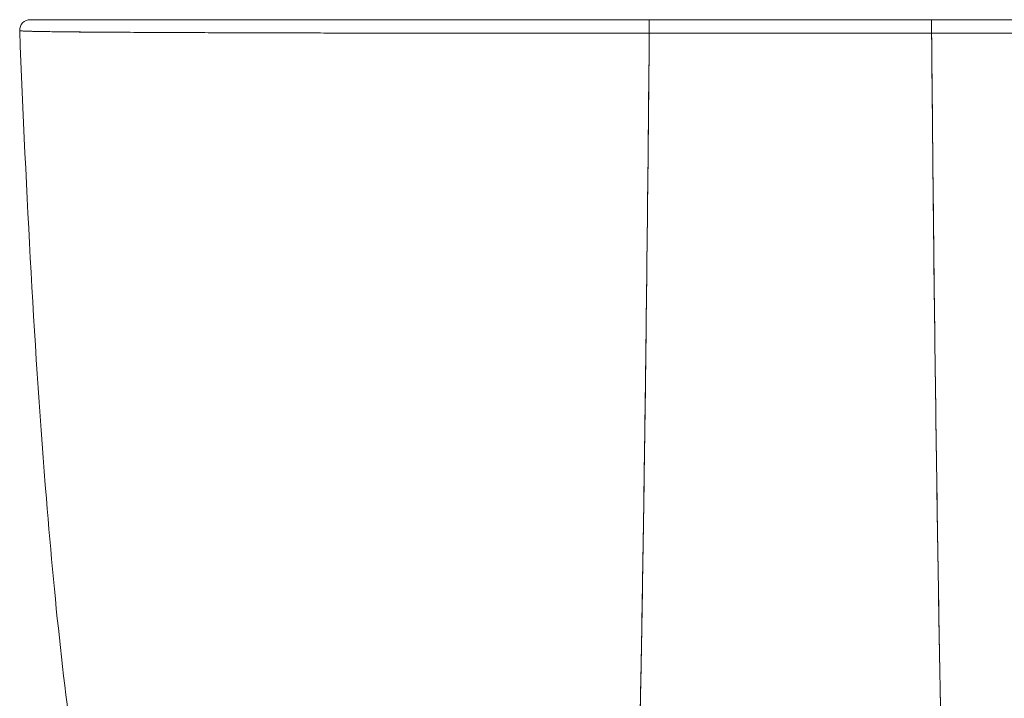
# Model space of a CAD drawing. Units: inches. Extents: x 20 to 406, y 8 to 253.
# Drawn here: x 184 to 185, y 223 to 224 of the extents above; entities that cross this region are included whole.
import ezdxf

# ---------------------------------------------------------------- set-up
doc = ezdxf.new("R2010")
doc.units = ezdxf.units.IN
doc.header["$LTSCALE"] = 25
doc.header["$MEASUREMENT"] = 0
doc.layers.add('Visible (ANSI)', color=7, linetype='Continuous', lineweight=5)

msp = doc.modelspace()

# ---------------------------------------------------------------- linework, layer by layer
at = {"layer": 'Visible (ANSI)'}
for p, q in [((184.6709, 223.8686), (184.6709, 223.8838)), ((184.9872, 223.8838), (184.6709, 223.8838)), ((184.9872, 223.8686), (184.9872, 223.8838)), ((183.9656, 223.8715), (183.9656, 223.8715)), ((183.9656, 223.8715), (183.9656, 223.8715)), ((184.9872, 223.8686), (184.6709, 223.8686))]:
    msp.add_line(p, q, dxfattribs=at)
msp.add_arc((183.9774, 223.872), 0.0118, 90, 182.2758, dxfattribs=at)
for centre, start_param, end_param in [((184.6709, 223.872), 4.416961, 6.282876), ((184.9872, 223.872), 0.000335, 1.866224)]:
    msp.add_ellipse(centre, major_axis=(0, 0.0118), ratio=0.000027, start_param=start_param, end_param=end_param, dxfattribs=at)
for points, knots in [([(183.9774, 223.8838), (183.9774, 223.8838), (183.9776, 223.8838), (183.9778, 223.8838), (183.9782, 223.8838), (183.9786, 223.8838), (183.9793, 223.8838), (183.98, 223.8838), (183.9809, 223.8838), (183.9821, 223.8838), (183.9833, 223.8838), (183.9849, 223.8838), (183.9866, 223.8838), (183.9886, 223.8838), (183.9908, 223.8838), (183.9934, 223.8838), (183.9962, 223.8838), (183.9995, 223.8838), (184.003, 223.8838), (184.007, 223.8838), (184.0115, 223.8838), (184.0163, 223.8838), (184.0204, 223.8838), (184.0248, 223.8838), (184.0295, 223.8838), (184.0311, 223.8838), (184.0327, 223.8838), (184.0343, 223.8838), (184.0417, 223.8838), (184.0497, 223.8838), (184.0585, 223.8838), (184.0682, 223.8838), (184.0788, 223.8838), (184.0901, 223.8838), (184.1022, 223.8838), (184.1152, 223.8838), (184.129, 223.8838), (184.1419, 223.8838), (184.1554, 223.8838), (184.1697, 223.8838), (184.1728, 223.8838), (184.176, 223.8838), (184.1792, 223.8838), (184.189, 223.8838), (184.1992, 223.8838), (184.2096, 223.8838), (184.2221, 223.8838), (184.235, 223.8838), (184.2483, 223.8838), (184.2604, 223.8838), (184.2728, 223.8838), (184.2855, 223.8838), (184.2971, 223.8838), (184.3089, 223.8838), (184.3209, 223.8838), (184.3319, 223.8838), (184.343, 223.8838), (184.3543, 223.8838), (184.3645, 223.8838), (184.3749, 223.8838), (184.3854, 223.8838), (184.3917, 223.8838), (184.398, 223.8838), (184.4044, 223.8838), (184.4077, 223.8838), (184.411, 223.8838), (184.4144, 223.8838), (184.4233, 223.8838), (184.4323, 223.8838), (184.4413, 223.8838), (184.4497, 223.8838), (184.458, 223.8838), (184.4665, 223.8838), (184.4742, 223.8838), (184.482, 223.8838), (184.4899, 223.8838), (184.4971, 223.8838), (184.5044, 223.8838), (184.5117, 223.8838), (184.5185, 223.8838), (184.5253, 223.8838), (184.532, 223.8838), (184.5383, 223.8838), (184.5445, 223.8838), (184.5508, 223.8838), (184.5564, 223.8838), (184.562, 223.8838), (184.5676, 223.8838), (184.5725, 223.8838), (184.5775, 223.8838), (184.5824, 223.8838), (184.5867, 223.8838), (184.5911, 223.8838), (184.5954, 223.8838), (184.5992, 223.8838), (184.6031, 223.8838), (184.6069, 223.8838), (184.6104, 223.8838), (184.6138, 223.8838), (184.6173, 223.8838), (184.6204, 223.8838), (184.6235, 223.8838), (184.6267, 223.8838), (184.6296, 223.8838), (184.6325, 223.8838), (184.6355, 223.8838), (184.6383, 223.8838), (184.641, 223.8838), (184.6438, 223.8838), (184.6464, 223.8838), (184.649, 223.8838), (184.6516, 223.8838), (184.654, 223.8838), (184.6564, 223.8838), (184.6588, 223.8838), (184.661, 223.8838), (184.6631, 223.8838), (184.6653, 223.8838), (184.6672, 223.8838), (184.669, 223.8838), (184.6709, 223.8838)], [0, 0, 0, 0, 0.02245, 0.02245, 0.02245, 0.047334, 0.047334, 0.047334, 0.074749, 0.074749, 0.074749, 0.10494, 0.10494, 0.10494, 0.138177, 0.138177, 0.138177, 0.174941, 0.174941, 0.174941, 0.215785, 0.215785, 0.215785, 0.25, 0.25, 0.25, 0.261359, 0.261359, 0.261359, 0.312557, 0.312557, 0.312557, 0.36984, 0.36984, 0.36984, 0.430819, 0.430819, 0.430819, 0.48753, 0.48753, 0.48753, 0.5, 0.5, 0.5, 0.538486, 0.538486, 0.538486, 0.584458, 0.584458, 0.584458, 0.626373, 0.626373, 0.626373, 0.664667, 0.664667, 0.664667, 0.699465, 0.699465, 0.699465, 0.731072, 0.731072, 0.731072, 0.75, 0.75, 0.75, 0.759869, 0.759869, 0.759869, 0.78621, 0.78621, 0.78621, 0.810385, 0.810385, 0.810385, 0.832663, 0.832663, 0.832663, 0.853294, 0.853294, 0.853294, 0.872282, 0.872282, 0.872282, 0.889703, 0.889703, 0.889703, 0.905292, 0.905292, 0.905292, 0.91893, 0.91893, 0.91893, 0.930901, 0.930901, 0.930901, 0.941484, 0.941484, 0.941484, 0.950952, 0.950952, 0.950952, 0.959577, 0.959577, 0.959577, 0.967632, 0.967632, 0.967632, 0.975259, 0.975259, 0.975259, 0.982403, 0.982403, 0.982403, 0.988977, 0.988977, 0.988977, 0.994894, 0.994894, 0.994894, 1, 1, 1, 1]), ([(184.9872, 223.8838), (184.989, 223.8838), (184.9909, 223.8838), (184.9927, 223.8838), (184.9949, 223.8838), (184.997, 223.8838), (184.9992, 223.8838), (185.0016, 223.8838), (185.004, 223.8838), (185.0064, 223.8838), (185.0089, 223.8838), (185.0115, 223.8838), (185.0141, 223.8838), (185.0169, 223.8838), (185.0197, 223.8838), (185.0225, 223.8838), (185.0254, 223.8838), (185.0283, 223.8838), (185.0313, 223.8838), (185.0344, 223.8838), (185.0375, 223.8838), (185.0407, 223.8838), (185.0441, 223.8838), (185.0476, 223.8838), (185.051, 223.8838), (185.0548, 223.8838), (185.0587, 223.8838), (185.0625, 223.8838), (185.0668, 223.8838), (185.0712, 223.8838), (185.0755, 223.8838), (185.0804, 223.8838), (185.0854, 223.8838), (185.0903, 223.8838), (185.0959, 223.8838), (185.1015, 223.8838), (185.1071, 223.8838), (185.1133, 223.8838), (185.1195, 223.8838), (185.1258, 223.8838), (185.1325, 223.8838), (185.1393, 223.8838), (185.146, 223.8838), (185.1534, 223.8838), (185.1607, 223.8838), (185.1679, 223.8838), (185.1758, 223.8838), (185.1836, 223.8838), (185.1914, 223.8838), (185.1998, 223.8838), (185.2082, 223.8838), (185.2166, 223.8838), (185.2257, 223.8838), (185.2347, 223.8838), (185.2437, 223.8838), (185.247, 223.8838), (185.2504, 223.8838), (185.2537, 223.8838), (185.2601, 223.8838), (185.2666, 223.8838), (185.2729, 223.8838), (185.2836, 223.8838), (185.2941, 223.8838), (185.3045, 223.8838), (185.316, 223.8838), (185.3273, 223.8838), (185.3384, 223.8838), (185.3508, 223.8838), (185.3629, 223.8838), (185.3748, 223.8838), (185.388, 223.8838), (185.4008, 223.8838), (185.4133, 223.8838), (185.4273, 223.8838), (185.4408, 223.8838), (185.4539, 223.8838), (185.4624, 223.8838), (185.4708, 223.8838), (185.4789, 223.8838), (185.4849, 223.8838), (185.4908, 223.8838), (185.4965, 223.8838), (185.5115, 223.8838), (185.5257, 223.8838), (185.5391, 223.8838), (185.552, 223.8838), (185.5642, 223.8838), (185.5755, 223.8838), (185.5857, 223.8838), (185.5952, 223.8838), (185.604, 223.8838), (185.6119, 223.8838), (185.6192, 223.8838), (185.6259, 223.8838), (185.6268, 223.8838), (185.6277, 223.8838), (185.6285, 223.8838), (185.6336, 223.8838), (185.6384, 223.8838), (185.6428, 223.8838), (185.6474, 223.8838), (185.6517, 223.8838), (185.6555, 223.8838), (185.659, 223.8838), (185.6621, 223.8838), (185.6649, 223.8838), (185.6674, 223.8838), (185.6696, 223.8838), (185.6715, 223.8838), (185.6733, 223.8838), (185.6748, 223.8838), (185.676, 223.8838), (185.6772, 223.8838), (185.6781, 223.8838), (185.6788, 223.8838), (185.6794, 223.8838), (185.6799, 223.8838), (185.6802, 223.8838), (185.6805, 223.8838), (185.6806, 223.8838), (185.6806, 223.8838)], [0, 0, 0, 0, 0.005076, 0.005076, 0.005076, 0.010966, 0.010966, 0.010966, 0.017516, 0.017516, 0.017516, 0.024638, 0.024638, 0.024638, 0.03225, 0.03225, 0.03225, 0.040297, 0.040297, 0.040297, 0.048919, 0.048919, 0.048919, 0.058382, 0.058382, 0.058382, 0.068957, 0.068957, 0.068957, 0.080913, 0.080913, 0.080913, 0.094527, 0.094527, 0.094527, 0.110079, 0.110079, 0.110079, 0.127471, 0.127471, 0.127471, 0.14645, 0.14645, 0.14645, 0.167092, 0.167092, 0.167092, 0.189401, 0.189401, 0.189401, 0.21365, 0.21365, 0.21365, 0.240135, 0.240135, 0.240135, 0.25, 0.25, 0.25, 0.269179, 0.269179, 0.269179, 0.301214, 0.301214, 0.301214, 0.336707, 0.336707, 0.336707, 0.376077, 0.376077, 0.376077, 0.419646, 0.419646, 0.419646, 0.468248, 0.468248, 0.468248, 0.5, 0.5, 0.5, 0.523331, 0.523331, 0.523331, 0.584112, 0.584112, 0.584112, 0.643123, 0.643123, 0.643123, 0.696091, 0.696091, 0.696091, 0.74368, 0.74368, 0.74368, 0.75, 0.75, 0.75, 0.787136, 0.787136, 0.787136, 0.826784, 0.826784, 0.826784, 0.862779, 0.862779, 0.862779, 0.895593, 0.895593, 0.895593, 0.925555, 0.925555, 0.925555, 0.952834, 0.952834, 0.952834, 0.977623, 0.977623, 0.977623, 1, 1, 1, 1]), ([(184.6709, 223.8686), (184.669, 223.8686), (184.6671, 223.8686), (184.6652, 223.8686), (184.663, 223.8686), (184.6608, 223.8686), (184.6586, 223.8686), (184.6562, 223.8686), (184.6538, 223.8686), (184.6513, 223.8686), (184.6487, 223.8686), (184.646, 223.8686), (184.6434, 223.8686), (184.6405, 223.8686), (184.6377, 223.8686), (184.6349, 223.8686), (184.6319, 223.8686), (184.6289, 223.8686), (184.6259, 223.8686), (184.6228, 223.8686), (184.6196, 223.8686), (184.6164, 223.8686), (184.6129, 223.8686), (184.6094, 223.8686), (184.6059, 223.8686), (184.602, 223.8686), (184.5981, 223.8686), (184.5942, 223.8686), (184.5897, 223.8686), (184.5853, 223.8686), (184.5809, 223.8686), (184.5759, 223.8686), (184.5709, 223.8686), (184.5659, 223.8686), (184.5602, 223.8686), (184.5545, 223.8686), (184.5488, 223.8686), (184.5438, 223.8686), (184.5388, 223.8686), (184.5339, 223.8686), (184.5325, 223.8686), (184.5311, 223.8686), (184.5298, 223.8686), (184.5229, 223.8686), (184.516, 223.8686), (184.5091, 223.8686), (184.5017, 223.8686), (184.4943, 223.8686), (184.4869, 223.8687), (184.4789, 223.8687), (184.471, 223.8687), (184.4631, 223.8687), (184.4545, 223.8687), (184.446, 223.8687), (184.4376, 223.8687), (184.4284, 223.8687), (184.4192, 223.8687), (184.4101, 223.8687), (184.4074, 223.8687), (184.4047, 223.8687), (184.402, 223.8687), (184.3948, 223.8688), (184.3877, 223.8688), (184.3807, 223.8688), (184.37, 223.8688), (184.3595, 223.8688), (184.3491, 223.8688), (184.3376, 223.8688), (184.3263, 223.8689), (184.3152, 223.8689), (184.3033, 223.8689), (184.2916, 223.8689), (184.2801, 223.869), (184.2798, 223.869), (184.2794, 223.869), (184.2791, 223.869), (184.2662, 223.869), (184.2536, 223.869), (184.2413, 223.8691), (184.2278, 223.8691), (184.2147, 223.8691), (184.202, 223.8692), (184.1921, 223.8692), (184.1825, 223.8692), (184.1732, 223.8693), (184.1692, 223.8693), (184.1652, 223.8693), (184.1613, 223.8693), (184.1468, 223.8694), (184.133, 223.8694), (184.12, 223.8695), (184.1077, 223.8695), (184.0961, 223.8696), (184.0852, 223.8697), (184.0836, 223.8697), (184.082, 223.8697), (184.0804, 223.8697), (184.0688, 223.8698), (184.0581, 223.8698), (184.0482, 223.8699), (184.0393, 223.87), (184.0311, 223.87), (184.0236, 223.8701), (184.0223, 223.8701), (184.021, 223.8701), (184.0197, 223.8702), (184.0145, 223.8702), (184.0097, 223.8703), (184.0053, 223.8703), (184.0003, 223.8704), (183.9958, 223.8705), (183.9918, 223.8705), (183.9881, 223.8706), (183.9848, 223.8707), (183.9819, 223.8707), (183.981, 223.8707), (183.9801, 223.8708), (183.9792, 223.8708), (183.9777, 223.8708), (183.9763, 223.8709), (183.975, 223.8709), (183.9732, 223.871), (183.9717, 223.871), (183.9704, 223.8711), (183.9692, 223.8711), (183.9683, 223.8712), (183.9675, 223.8712), (183.9669, 223.8713), (183.9664, 223.8713), (183.9661, 223.8714), (183.9658, 223.8714), (183.9656, 223.8715), (183.9656, 223.8715)], [0, 0, 0, 0, 0.005154, 0.005154, 0.005154, 0.011125, 0.011125, 0.011125, 0.01776, 0.01776, 0.01776, 0.024968, 0.024968, 0.024968, 0.032665, 0.032665, 0.032665, 0.040791, 0.040791, 0.040791, 0.049493, 0.049493, 0.049493, 0.059043, 0.059043, 0.059043, 0.069717, 0.069717, 0.069717, 0.08179, 0.08179, 0.08179, 0.095542, 0.095542, 0.095542, 0.111257, 0.111257, 0.111257, 0.125, 0.125, 0.125, 0.128815, 0.128815, 0.128815, 0.14795, 0.14795, 0.14795, 0.168736, 0.168736, 0.168736, 0.191175, 0.191175, 0.191175, 0.215514, 0.215514, 0.215514, 0.242018, 0.242018, 0.242018, 0.25, 0.25, 0.25, 0.270974, 0.270974, 0.270974, 0.302738, 0.302738, 0.302738, 0.337689, 0.337689, 0.337689, 0.375, 0.375, 0.375, 0.376125, 0.376125, 0.376125, 0.418166, 0.418166, 0.418166, 0.464234, 0.464234, 0.464234, 0.5, 0.5, 0.5, 0.515243, 0.515243, 0.515243, 0.571952, 0.571952, 0.571952, 0.625, 0.625, 0.625, 0.632854, 0.632854, 0.632854, 0.689973, 0.689973, 0.689973, 0.740919, 0.740919, 0.740919, 0.75, 0.75, 0.75, 0.78617, 0.78617, 0.78617, 0.826664, 0.826664, 0.826664, 0.863094, 0.863094, 0.863094, 0.875, 0.875, 0.875, 0.89603, 0.89603, 0.89603, 0.925948, 0.925948, 0.925948, 0.953112, 0.953112, 0.953112, 0.977764, 0.977764, 0.977764, 1, 1, 1, 1]), ([(183.9656, 223.8715), (183.9656, 223.8715), (183.9665, 223.8714), (183.9684, 223.8712), (183.9699, 223.8711), (183.972, 223.871), (183.9749, 223.8709), (183.9759, 223.8709), (183.977, 223.8708), (183.9782, 223.8708), (183.983, 223.8707), (183.9892, 223.8705), (183.9969, 223.8704), (184.0001, 223.8704), (184.0035, 223.8704), (184.0071, 223.8703), (184.0127, 223.8702), (184.0188, 223.8702), (184.0255, 223.8701), (184.0362, 223.87), (184.0483, 223.8699), (184.0617, 223.8698), (184.0627, 223.8698), (184.0636, 223.8698), (184.0646, 223.8698), (184.0795, 223.8697), (184.096, 223.8696), (184.1137, 223.8695), (184.1212, 223.8695), (184.1288, 223.8694), (184.1366, 223.8694), (184.1481, 223.8694), (184.1599, 223.8693), (184.1718, 223.8693), (184.1886, 223.8692), (184.2057, 223.8691), (184.2228, 223.8691), (184.2275, 223.8691), (184.2323, 223.8691), (184.237, 223.8691), (184.2605, 223.869), (184.2839, 223.869), (184.3069, 223.8689), (184.3078, 223.8689), (184.3087, 223.8689), (184.3095, 223.8689), (184.333, 223.8688), (184.3561, 223.8688), (184.3787, 223.8688), (184.3836, 223.8688), (184.3885, 223.8688), (184.3933, 223.8688), (184.4125, 223.8687), (184.4313, 223.8687), (184.4495, 223.8687), (184.4571, 223.8687), (184.4647, 223.8687), (184.4721, 223.8687), (184.4873, 223.8687), (184.5021, 223.8686), (184.5166, 223.8686), (184.5262, 223.8686), (184.5357, 223.8686), (184.545, 223.8686), (184.556, 223.8686), (184.5667, 223.8686), (184.5773, 223.8686), (184.5889, 223.8686), (184.6003, 223.8686), (184.6115, 223.8686), (184.6175, 223.8686), (184.6235, 223.8686), (184.6293, 223.8686), (184.6443, 223.8686), (184.6585, 223.8686), (184.6709, 223.8686)], [0, 0, 0, 0, 0.051762, 0.051762, 0.051762, 0.090909, 0.090909, 0.090909, 0.104756, 0.104756, 0.104756, 0.15926, 0.15926, 0.15926, 0.181818, 0.181818, 0.181818, 0.216639, 0.216639, 0.216639, 0.272727, 0.272727, 0.272727, 0.27663, 0.27663, 0.27663, 0.337872, 0.337872, 0.337872, 0.363636, 0.363636, 0.363636, 0.401523, 0.401523, 0.401523, 0.454545, 0.454545, 0.454545, 0.469339, 0.469339, 0.469339, 0.542657, 0.542657, 0.542657, 0.545455, 0.545455, 0.545455, 0.62016, 0.62016, 0.62016, 0.636364, 0.636364, 0.636364, 0.700569, 0.700569, 0.700569, 0.727273, 0.727273, 0.727273, 0.781747, 0.781747, 0.781747, 0.818182, 0.818182, 0.818182, 0.861421, 0.861421, 0.861421, 0.909091, 0.909091, 0.909091, 0.93478, 0.93478, 0.93478, 1, 1, 1, 1]), ([(184.0349, 223.0057), (184.0175, 223.1106), (184.0055, 223.2246), (183.9824, 223.5086), (183.973, 223.6865), (183.9656, 223.8715)], [0, 0, 0, 0, 1.137397, 1.137397, 2.631287, 2.631287, 2.631287, 2.631287]), ([(184.6709, 223.8686), (184.6702, 223.7901), (184.6694, 223.7153), (184.6686, 223.6441), (184.6678, 223.5729), (184.667, 223.5054), (184.6662, 223.4415), (184.6653, 223.3776), (184.6644, 223.3174), (184.6635, 223.2606), (184.6626, 223.2039), (184.6616, 223.1507), (184.6606, 223.101), (184.6596, 223.0512), (184.6586, 223.0048), (184.6575, 222.9617), (184.657, 222.9401), (184.6565, 222.9193), (184.6559, 222.8993)], [0.0000004, 0.0000004, 0.0000004, 0.0000004, 0.181782, 0.181782, 0.181782, 0.363564, 0.363564, 0.363564, 0.545346, 0.545346, 0.545346, 0.727128, 0.727128, 0.727128, 0.90891, 0.90891, 0.90891, 1, 1, 1, 1]), ([(184.6559, 222.8993), (184.6567, 222.9267), (184.6574, 222.9555), (184.6581, 222.9859), (184.6588, 223.0164), (184.6596, 223.0484), (184.6602, 223.0821), (184.6609, 223.1157), (184.6616, 223.151), (184.6623, 223.1879), (184.6629, 223.2247), (184.6635, 223.2633), (184.6642, 223.3035), (184.6648, 223.3438), (184.6654, 223.3857), (184.666, 223.4293), (184.6666, 223.473), (184.6672, 223.5183), (184.6677, 223.5654), (184.6683, 223.6125), (184.6688, 223.6613), (184.6694, 223.7118), (184.6699, 223.7623), (184.6704, 223.8146), (184.6709, 223.8686)], [0, 0, 0, 0, 0.1246195, 0.1246195, 0.1246195, 0.2496745, 0.2496745, 0.2496745, 0.3747294, 0.3747294, 0.3747294, 0.4997844, 0.4997844, 0.4997844, 0.6248393, 0.6248393, 0.6248393, 0.7498943, 0.7498943, 0.7498943, 0.8749492, 0.8749492, 0.8749492, 0.9999996, 0.9999996, 0.9999996, 0.9999996]), ([(184.6709, 223.8686), (184.7022, 223.8686), (184.7265, 223.8685), (184.7458, 223.8686), (184.7651, 223.8686), (184.7794, 223.8686), (184.7908, 223.8686), (184.8022, 223.8686), (184.8107, 223.8686), (184.8183, 223.8686), (184.8258, 223.8686), (184.8323, 223.8686), (184.8398, 223.8686), (184.8473, 223.8686), (184.8558, 223.8686), (184.8672, 223.8686), (184.8787, 223.8686), (184.893, 223.8686), (184.9123, 223.8686), (184.9316, 223.8685), (184.9559, 223.8686), (184.9872, 223.8686)], [0, 0, 0, 0, 0.142857, 0.142857, 0.142857, 0.285714, 0.285714, 0.285714, 0.428571, 0.428571, 0.428571, 0.571429, 0.571429, 0.571429, 0.714286, 0.714286, 0.714286, 0.857143, 0.857143, 0.857143, 1, 1, 1, 1]), ([(185.6924, 223.8715), (185.6924, 223.8715), (185.6923, 223.8714), (185.692, 223.8714), (185.6917, 223.8713), (185.6912, 223.8713), (185.6905, 223.8712), (185.6898, 223.8712), (185.6889, 223.8711), (185.6877, 223.8711), (185.6864, 223.871), (185.6849, 223.871), (185.6831, 223.8709), (185.6818, 223.8709), (185.6804, 223.8708), (185.6788, 223.8708), (185.678, 223.8708), (185.6772, 223.8707), (185.6764, 223.8707), (185.6735, 223.8707), (185.6704, 223.8706), (185.6668, 223.8705), (185.6629, 223.8705), (185.6586, 223.8704), (185.6538, 223.8703), (185.6491, 223.8703), (185.644, 223.8702), (185.6384, 223.8702), (185.6378, 223.8702), (185.6372, 223.8702), (185.6366, 223.8701), (185.6298, 223.8701), (185.6224, 223.87), (185.6143, 223.8699), (185.6054, 223.8699), (185.5957, 223.8698), (185.5854, 223.8697), (185.5813, 223.8697), (185.5772, 223.8697), (185.5729, 223.8697), (185.565, 223.8696), (185.5568, 223.8696), (185.5483, 223.8695), (185.5347, 223.8695), (185.5202, 223.8694), (185.505, 223.8693), (185.4984, 223.8693), (185.4917, 223.8693), (185.4849, 223.8693), (185.4773, 223.8692), (185.4696, 223.8692), (185.4616, 223.8692), (185.4483, 223.8691), (185.4346, 223.8691), (185.4204, 223.8691), (185.4077, 223.869), (185.3946, 223.869), (185.3812, 223.869), (185.3801, 223.869), (185.379, 223.869), (185.3779, 223.869), (185.3669, 223.8689), (185.3557, 223.8689), (185.3442, 223.8689), (185.3329, 223.8689), (185.3214, 223.8688), (185.3097, 223.8688), (185.2991, 223.8688), (185.2884, 223.8688), (185.2776, 223.8688), (185.2705, 223.8688), (185.2633, 223.8688), (185.2561, 223.8687), (185.2534, 223.8687), (185.2507, 223.8687), (185.2479, 223.8687), (185.2388, 223.8687), (185.2296, 223.8687), (185.2204, 223.8687), (185.2119, 223.8687), (185.2033, 223.8687), (185.1948, 223.8687), (185.1868, 223.8687), (185.1789, 223.8687), (185.1709, 223.8687), (185.1635, 223.8686), (185.1561, 223.8686), (185.1487, 223.8686), (185.1418, 223.8686), (185.1349, 223.8686), (185.128, 223.8686), (185.1268, 223.8686), (185.1255, 223.8686), (185.1242, 223.8686), (185.1191, 223.8686), (185.1141, 223.8686), (185.109, 223.8686), (185.1034, 223.8686), (185.0977, 223.8686), (185.092, 223.8686), (185.087, 223.8686), (185.082, 223.8686), (185.077, 223.8686), (185.0726, 223.8686), (185.0682, 223.8686), (185.0638, 223.8686), (185.0599, 223.8686), (185.056, 223.8686), (185.052, 223.8686), (185.0486, 223.8686), (185.0451, 223.8686), (185.0416, 223.8686), (185.0384, 223.8686), (185.0352, 223.8686), (185.032, 223.8686), (185.029, 223.8686), (185.026, 223.8686), (185.023, 223.8686), (185.0202, 223.8686), (185.0174, 223.8686), (185.0146, 223.8686), (185.0119, 223.8686), (185.0093, 223.8686), (185.0067, 223.8686), (185.0042, 223.8686), (185.0018, 223.8686), (184.9994, 223.8686), (184.9972, 223.8686), (184.995, 223.8686), (184.9928, 223.8686), (184.9909, 223.8686), (184.9891, 223.8686), (184.9872, 223.8686)], [0, 0, 0, 0, 0.022163, 0.022163, 0.022163, 0.046721, 0.046721, 0.046721, 0.07375, 0.07375, 0.07375, 0.103441, 0.103441, 0.103441, 0.125, 0.125, 0.125, 0.135958, 0.135958, 0.135958, 0.171628, 0.171628, 0.171628, 0.210936, 0.210936, 0.210936, 0.25, 0.25, 0.25, 0.254076, 0.254076, 0.254076, 0.301415, 0.301415, 0.301415, 0.354208, 0.354208, 0.354208, 0.375, 0.375, 0.375, 0.413119, 0.413119, 0.413119, 0.473883, 0.473883, 0.473883, 0.5, 0.5, 0.5, 0.529014, 0.529014, 0.529014, 0.577715, 0.577715, 0.577715, 0.621414, 0.621414, 0.621414, 0.625, 0.625, 0.625, 0.66093, 0.66093, 0.66093, 0.696579, 0.696579, 0.696579, 0.728771, 0.728771, 0.728771, 0.75, 0.75, 0.75, 0.757976, 0.757976, 0.757976, 0.784626, 0.784626, 0.784626, 0.80904, 0.80904, 0.80904, 0.83151, 0.83151, 0.83151, 0.852308, 0.852308, 0.852308, 0.871433, 0.871433, 0.871433, 0.875, 0.875, 0.875, 0.888962, 0.888962, 0.888962, 0.904641, 0.904641, 0.904641, 0.918368, 0.918368, 0.918368, 0.930426, 0.930426, 0.930426, 0.941092, 0.941092, 0.941092, 0.950638, 0.950638, 0.950638, 0.959335, 0.959335, 0.959335, 0.967454, 0.967454, 0.967454, 0.975136, 0.975136, 0.975136, 0.982323, 0.982323, 0.982323, 0.988932, 0.988932, 0.988932, 0.994877, 0.994877, 0.994877, 1, 1, 1, 1]), ([(184.9872, 223.8686), (184.9996, 223.8686), (185.0138, 223.8686), (185.0287, 223.8686), (185.0346, 223.8686), (185.0406, 223.8686), (185.0466, 223.8686), (185.0578, 223.8686), (185.0692, 223.8686), (185.0808, 223.8686), (185.0913, 223.8686), (185.102, 223.8686), (185.113, 223.8686), (185.1223, 223.8686), (185.1318, 223.8686), (185.1415, 223.8686), (185.1559, 223.8686), (185.1708, 223.8687), (185.1859, 223.8687), (185.1934, 223.8687), (185.2009, 223.8687), (185.2085, 223.8687), (185.2268, 223.8687), (185.2455, 223.8687), (185.2647, 223.8688), (185.2696, 223.8688), (185.2745, 223.8688), (185.2794, 223.8688), (185.3019, 223.8688), (185.325, 223.8688), (185.3484, 223.8689), (185.3494, 223.8689), (185.3503, 223.8689), (185.3512, 223.8689), (185.3742, 223.869), (185.3975, 223.869), (185.4211, 223.8691), (185.4258, 223.8691), (185.4305, 223.8691), (185.4352, 223.8691), (185.4523, 223.8691), (185.4694, 223.8692), (185.4862, 223.8693), (185.4982, 223.8693), (185.5099, 223.8694), (185.5213, 223.8694), (185.5292, 223.8694), (185.5369, 223.8695), (185.5444, 223.8695), (185.5621, 223.8696), (185.5786, 223.8697), (185.5935, 223.8698), (185.5945, 223.8698), (185.5954, 223.8698), (185.5964, 223.8698), (185.6098, 223.8699), (185.6219, 223.87), (185.6326, 223.8701), (185.6392, 223.8702), (185.6454, 223.8702), (185.651, 223.8703), (185.6546, 223.8704), (185.658, 223.8704), (185.6612, 223.8704), (185.6688, 223.8705), (185.6751, 223.8707), (185.6798, 223.8708), (185.681, 223.8708), (185.6821, 223.8709), (185.6832, 223.8709), (185.686, 223.871), (185.6882, 223.8711), (185.6896, 223.8712), (185.6916, 223.8714), (185.6924, 223.8715), (185.6924, 223.8715)], [0, 0, 0, 0, 0.065233, 0.065233, 0.065233, 0.090909, 0.090909, 0.090909, 0.138606, 0.138606, 0.138606, 0.181818, 0.181818, 0.181818, 0.218295, 0.218295, 0.218295, 0.272727, 0.272727, 0.272727, 0.299488, 0.299488, 0.299488, 0.363636, 0.363636, 0.363636, 0.379913, 0.379913, 0.379913, 0.454545, 0.454545, 0.454545, 0.457429, 0.457429, 0.457429, 0.530754, 0.530754, 0.530754, 0.545455, 0.545455, 0.545455, 0.598649, 0.598649, 0.598649, 0.636364, 0.636364, 0.636364, 0.662242, 0.662242, 0.662242, 0.723318, 0.723318, 0.723318, 0.727273, 0.727273, 0.727273, 0.783303, 0.783303, 0.783303, 0.818182, 0.818182, 0.818182, 0.840721, 0.840721, 0.840721, 0.895221, 0.895221, 0.895221, 0.909091, 0.909091, 0.909091, 0.94822, 0.94822, 0.94822, 1, 1, 1, 1]), ([(184.9872, 223.8686), (184.9877, 223.8146), (184.9882, 223.7623), (184.9887, 223.7118), (184.9892, 223.6613), (184.9898, 223.6125), (184.9903, 223.5654), (184.9909, 223.5183), (184.9915, 223.473), (184.9921, 223.4293), (184.9927, 223.3857), (184.9933, 223.3438), (184.9939, 223.3035), (184.9945, 223.2633), (184.9952, 223.2247), (184.9958, 223.1879), (184.9965, 223.151), (184.9971, 223.1157), (184.9978, 223.0821), (184.9985, 223.0484), (184.9992, 223.0164), (184.9999, 222.9859), (185.0007, 222.9555), (185.0014, 222.9267), (185.0021, 222.8993)], [0.0000004, 0.0000004, 0.0000004, 0.0000004, 0.1250508, 0.1250508, 0.1250508, 0.2501057, 0.2501057, 0.2501057, 0.3751607, 0.3751607, 0.3751607, 0.5002156, 0.5002156, 0.5002156, 0.6252706, 0.6252706, 0.6252706, 0.7503255, 0.7503255, 0.7503255, 0.8753805, 0.8753805, 0.8753805, 1, 1, 1, 1]), ([(185.0021, 222.8993), (185.0016, 222.9193), (185.0011, 222.9401), (185.0005, 222.9617), (184.9995, 223.0048), (184.9984, 223.0512), (184.9974, 223.101), (184.9965, 223.1507), (184.9955, 223.2039), (184.9946, 223.2606), (184.9937, 223.3174), (184.9928, 223.3776), (184.9919, 223.4415), (184.9911, 223.5054), (184.9902, 223.5729), (184.9894, 223.6441), (184.9887, 223.7153), (184.9879, 223.7901), (184.9872, 223.8686)], [0, 0, 0, 0, 0.09109, 0.09109, 0.09109, 0.272872, 0.272872, 0.272872, 0.454654, 0.454654, 0.454654, 0.636436, 0.636436, 0.636436, 0.818218, 0.818218, 0.818218, 0.9999996, 0.9999996, 0.9999996, 0.9999996])]:
    msp.add_open_spline(points, degree=3, knots=knots, dxfattribs=at)

doc.saveas('drawing.dxf')
